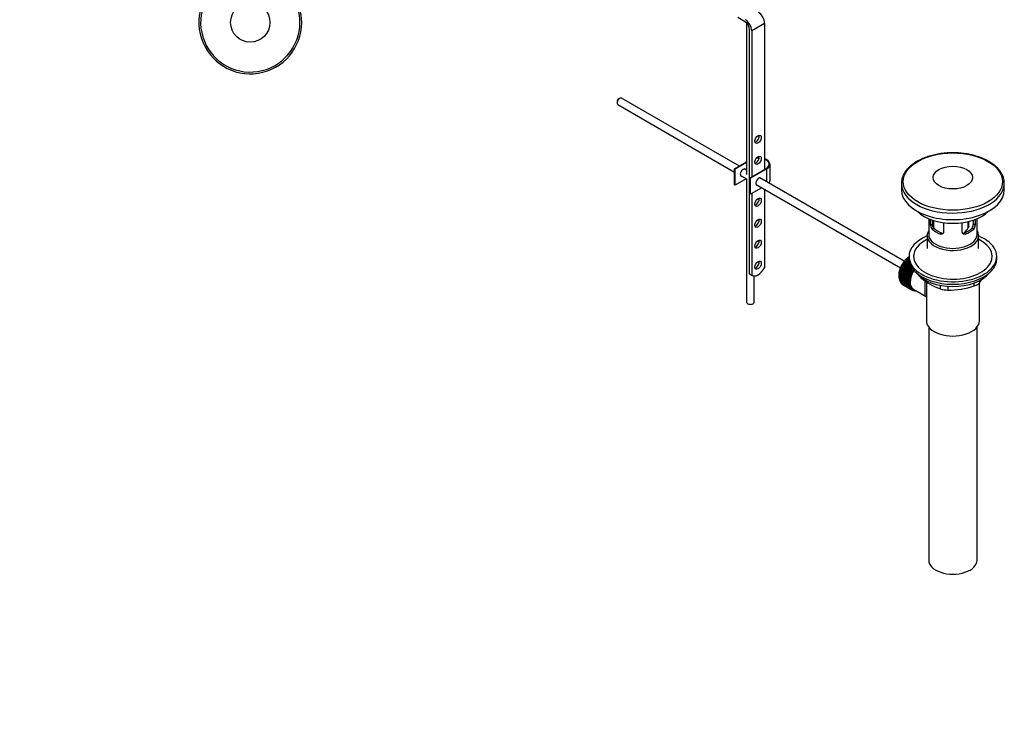
# Model space of a CAD drawing. Units: millimetres. Extents: x 0 to 1314, y 0 to 2132.
# Drawn here: x 594 to 1245, y 0 to 460 of the extents above; entities that cross this region are included whole.
import ezdxf
from ezdxf import colors
from ezdxf.entities.mleader import LeaderData, LeaderLine
from ezdxf.math import Vec2, Vec3

# ---------------------------------------------------------------- set-up
doc = ezdxf.new("R2010")
doc.units = ezdxf.units.MM
for name, color, linetype in [('DV5_Défaut', 7, 'Continuous'), ('DV6_Défaut', 7, 'Continuous'), ('Défaut', 7, 'Continuous')]:
    doc.layers.add(name, color=color, linetype=linetype)

# ---------------------------------------------------------------- blocks, each defined once
blk = doc.blocks.new('_DOT')
at = {"color": 0}
blk.add_line((0, 0), (-1, 0), dxfattribs=at)
at = {"color": 0, "const_width": 0.333}
blk.add_lwpolyline([(-0.1665, 0, 1), (0.1665, 0, 1)], format="xyb", close=True, dxfattribs=at)
blk = doc.blocks.new('SE4')
at = {"layer": 'DV5_Défaut', "color": 7, "linetype": 'Continuous'}
for p, q in [((744.8, 770.48), (744.2, 769.88)), ((749.2, 769.88), (744.2, 769.88)), ((744.2, 769.88), (744.2, 666.47)), ((744.8, 770.48), (748.6, 770.48)), ((749.2, 769.88), (748.6, 770.48)), ((749.2, 666.47), (749.2, 769.88)), ((741.95, 666.47), (740.92, 665.98)), ((740.92, 662.47), (740.92, 665.98)), ((741.95, 666.47), (751.45, 666.47)), ((743.81, 662.47), (743.81, 665.98)), ((749.58, 662.47), (749.58, 665.98)), ((752.47, 665.98), (751.45, 666.47)), ((752.47, 662.47), (752.47, 665.98)), ((743.81, 662.47), (740.92, 662.47)), ((743.7, 662.47), (743.7, 661)), ((749.58, 662.47), (743.81, 662.47)), ((744.31, 662.47), (744.31, 661)), ((749.08, 662.47), (749.08, 661)), ((752.47, 662.47), (749.58, 662.47)), ((749.7, 661), (749.7, 662.47)), ((740.2, 643.74), (740.2, 655.24)), ((753.2, 643.74), (753.2, 655.24)), ((861.5, 653.55), (851.9, 653.55)), ((623.56, 644.5), (620.24, 649.25)), ((649.84, 644.5), (653.16, 649.25)), ((843.56, 644.5), (840.24, 649.25)), ((869.84, 644.5), (873.16, 649.25)), ((617.93, 638.88), (613.19, 642.2)), ((617.93, 638.88), (618.24, 638.66)), ((618.14, 638.73), (618.24, 638.66)), ((623.56, 644.5), (623.77, 644.19)), ((623.7, 644.3), (623.77, 644.19)), ((649.84, 644.5), (649.62, 644.19)), ((649.69, 644.3), (649.62, 644.19)), ((655.46, 638.88), (655.15, 638.66)), ((655.25, 638.73), (655.15, 638.66)), ((655.46, 638.88), (660.21, 642.2)), ((663.6, 639.02), (672.5, 639.02)), ((672.5, 632.38), (672.5, 639.02)), ((713.7, 641.5), (713.7, 634.91)), ((718.28, 641.5), (713.7, 641.5)), ((734.26, 638.88), (734.26, 490.12)), ((735.08, 640.12), (735.08, 488.95)), ((740.2, 643.74), (753.2, 643.74)), ((758.31, 488.95), (758.31, 640.12)), ((759.13, 490.12), (759.13, 638.88)), ((775.11, 641.52), (779.7, 641.52)), ((779.7, 634.88), (779.7, 641.52)), ((820.9, 639), (820.9, 632.41)), ((829.79, 639), (820.9, 639)), ((837.93, 638.88), (833.19, 642.2)), ((837.93, 638.88), (838.24, 638.66)), ((838.14, 638.73), (838.24, 638.66)), ((843.56, 644.5), (843.77, 644.19)), ((843.7, 644.3), (843.77, 644.19)), ((869.84, 644.5), (869.62, 644.19)), ((869.69, 644.3), (869.62, 644.19)), ((875.46, 638.88), (875.15, 638.66)), ((875.25, 638.73), (875.15, 638.66)), ((875.46, 638.88), (880.21, 642.2)), ((665.95, 632.38), (672.5, 632.38)), ((690.5, 632.49), (672.5, 632.49)), ((672.5, 619.07), (672.5, 632.38)), ((693.7, 634.24), (674.93, 634.24)), ((690.5, 618.99), (690.5, 632.49)), ((692.5, 631.74), (690.5, 631.74)), ((692.5, 619.74), (692.5, 631.74)), ((711.26, 631.74), (692.5, 631.74)), ((693.7, 634.24), (693.7, 631.74)), ((695.7, 634.24), (693.7, 634.24)), ((695.7, 634.99), (695.7, 631.74)), ((713.7, 634.99), (695.7, 634.99)), ((713.7, 634.91), (713.7, 631.11)), ((715.52, 634.91), (713.7, 634.91)), ((729.3, 632.05), (729.3, 496.54)), ((729.84, 632.94), (729.84, 495.71)), ((731.17, 634.96), (731.17, 493.8)), ((732.06, 635.88), (732.06, 492.94)), ((761.33, 492.94), (761.33, 635.88)), ((762.23, 493.8), (762.23, 634.96)), ((763.56, 495.71), (763.56, 632.94)), ((764.09, 496.54), (764.09, 632.05)), ((777.89, 634.88), (779.7, 634.88)), ((797.7, 634.99), (779.7, 634.99)), ((779.7, 631.11), (779.7, 634.88)), ((800.9, 631.74), (782.13, 631.74)), ((797.7, 631.74), (797.7, 634.99)), ((799.7, 634.24), (797.7, 634.24)), ((799.7, 631.74), (799.7, 634.24)), ((818.46, 634.24), (799.7, 634.24)), ((800.9, 631.74), (800.9, 619.74)), ((802.9, 631.74), (800.9, 631.74)), ((802.9, 632.49), (802.9, 618.99)), ((820.9, 632.49), (802.9, 632.49)), ((820.9, 632.41), (820.9, 619.1)), ((827.45, 632.41), (820.9, 632.41)), ((608.88, 630.54), (608.88, 620.94)), ((664.51, 620.94), (664.51, 630.54)), ((728.51, 628.63), (728.51, 499.75)), ((728.78, 629.32), (728.78, 499.11)), ((764.61, 499.11), (764.61, 629.32)), ((764.88, 499.75), (764.88, 628.63)), ((828.88, 630.54), (828.88, 620.94)), ((884.51, 620.94), (884.51, 630.54)), ((665.95, 619.07), (672.5, 619.07)), ((672.5, 612.47), (672.5, 619.07)), ((672.5, 618.99), (690.5, 618.99)), ((690.5, 619.74), (692.5, 619.74)), ((692.5, 619.74), (711.26, 619.74)), ((713.7, 620.37), (713.7, 614.96)), ((726.7, 619.34), (726.7, 624.05)), ((766.7, 624.05), (766.7, 619.34)), ((779.7, 614.97), (779.7, 620.37)), ((782.13, 619.74), (800.9, 619.74)), ((800.9, 619.74), (802.9, 619.74)), ((802.9, 618.99), (820.9, 618.99)), ((820.9, 619.1), (820.9, 612.46)), ((827.44, 619.1), (820.9, 619.1)), ((617.93, 612.6), (613.19, 609.28)), ((617.93, 612.6), (618.24, 612.82)), ((618.14, 612.74), (618.24, 612.82)), ((655.25, 612.74), (655.15, 612.82)), ((655.46, 612.6), (655.15, 612.82)), ((655.46, 612.6), (660.21, 609.28)), ((663.61, 612.47), (672.5, 612.47)), ((716.04, 614.96), (713.7, 614.96)), ((777.36, 614.97), (779.7, 614.97)), ((829.8, 612.46), (820.9, 612.46)), ((837.93, 612.6), (833.19, 609.28)), ((837.93, 612.6), (838.24, 612.82)), ((838.14, 612.74), (838.24, 612.82)), ((875.25, 612.74), (875.15, 612.82)), ((875.46, 612.6), (875.15, 612.82)), ((875.46, 612.6), (880.21, 609.28)), ((623.56, 606.97), (620.24, 602.23)), ((623.56, 606.97), (623.77, 607.28)), ((623.7, 607.18), (623.77, 607.28)), ((649.69, 607.18), (649.62, 607.28)), ((649.84, 606.97), (649.62, 607.28)), ((649.84, 606.97), (653.16, 602.23)), ((843.56, 606.97), (840.24, 602.23)), ((843.56, 606.97), (843.77, 607.28)), ((843.7, 607.18), (843.77, 607.28)), ((869.69, 607.18), (869.62, 607.28)), ((869.84, 606.97), (869.62, 607.28)), ((869.84, 606.97), (873.16, 602.23)), ((631.9, 597.92), (641.5, 597.92)), ((728.51, 499.75), (728.51, 494.88)), ((728.78, 499.11), (728.78, 494.24)), ((729.3, 496.54), (729.3, 491.67)), ((729.84, 495.71), (729.84, 490.84)), ((763.56, 490.84), (763.56, 495.71)), ((764.09, 491.67), (764.09, 496.54)), ((764.61, 494.24), (764.61, 499.11)), ((764.88, 494.88), (764.88, 499.75)), ((731.17, 493.8), (731.17, 488.93)), ((732.06, 492.94), (732.06, 488.07)), ((734.26, 490.12), (734.26, 485.26)), ((735.08, 488.95), (735.08, 484.09)), ((758.31, 484.09), (758.31, 488.95)), ((759.13, 485.26), (759.13, 490.12)), ((761.33, 488.07), (761.33, 492.94)), ((762.23, 488.93), (762.23, 493.8))]:
    blk.add_line(p, q, dxfattribs=at)
for centre, radius in [((636.7, 625.74), 30), ((856.7, 625.74), 30), ((636.7, 625.74), 22), ((636.7, 625.74), 20.5), ((636.7, 625.74), 18.91), ((636.7, 625.74), 18.9), ((856.7, 625.74), 22), ((856.7, 625.74), 20.5), ((856.7, 625.74), 18.91), ((856.7, 625.74), 18.9), ((636.7, 625.74), 18.5), ((636.7, 625.74), 13), ((856.7, 625.74), 18.5), ((856.7, 625.74), 13), ((636.7, 625.74), 9.5), ((856.7, 625.74), 9.5), ((636.7, 625.74), 3.5), ((856.7, 625.74), 3.5), ((746.7, 458.38), 13)]:
    blk.add_circle(centre, radius, dxfattribs=at)
for centre, radius, start, end in [((742.37, 663.29), 3.06, 61.86143, 118.13857), ((751.03, 663.29), 3.06, 61.86143, 118.13857), ((746.7, 625.74), 32.5, 100.68551, 235.97459), ((746.7, 655.24), 6.5, 0, 180), ((746.7, 625.74), 32.5, 0, 79.31449), ((636.7, 625.74), 28.5, 98.32748, 125), ((636.7, 645.91), 9.03, 62.79029, 117.20971), ((636.7, 625.74), 28.5, 55, 81.67252), ((746.7, 625.74), 30.5, 102.29155, 233.398), ((746.7, 625.74), 26.99, 103.93607, 227.63741), ((746.7, 625.74), 30.5, 0, 77.70845), ((746.7, 625.74), 26.99, 0, 76.06393), ((856.7, 625.74), 28.5, 98.32748, 125), ((856.7, 645.91), 9.03, 90, 117.20971), ((856.7, 645.91), 9.03, 62.79029, 90), ((856.7, 625.74), 28.5, 55, 81.67252), ((636.7, 625.74), 28.7, 125, 145), ((636.7, 625.74), 22.65, 55, 125), ((636.7, 625.74), 28.7, 35, 55), ((856.7, 625.74), 28.7, 125, 145), ((856.7, 625.74), 22.65, 55, 125), ((856.7, 625.74), 28.7, 35, 55), ((636.7, 625.74), 28.5, 145, 171.67252), ((636.7, 625.74), 22.65, 145, 215), ((636.7, 625.74), 22.91, 125, 145), ((636.7, 625.74), 22.53, 125, 145), ((636.7, 625.74), 22.53, 125, 145), ((636.7, 625.74), 22.53, 35, 55), ((636.7, 625.74), 22.53, 35, 55), ((636.7, 625.74), 22.91, 35, 55), ((636.7, 625.74), 22.65, 325, 35), ((636.7, 625.74), 28.5, 8.32748, 35), ((735.63, 638.88), 1.36, 113.61475, 180), ((746.7, 613.55), 29, 66.38525, 113.61475), ((757.77, 638.88), 1.36, 0, 66.38525), ((856.7, 625.74), 28.5, 145, 171.67252), ((856.7, 625.74), 22.65, 145, 215), ((856.7, 625.74), 22.91, 125, 145), ((856.7, 625.74), 22.53, 125, 145), ((856.7, 625.74), 22.53, 125, 145), ((856.7, 625.74), 22.53, 35, 55), ((856.7, 625.74), 22.53, 35, 55), ((856.7, 625.74), 22.91, 35, 55), ((856.7, 625.74), 22.65, 325, 35), ((856.7, 625.74), 28.5, 8.32748, 35), ((675.16, 628.37), 5.88, 95.59266, 116.96953), ((674.87, 628.42), 5.81, 88.51356, 92.77226), ((711.33, 625.92), 5.81, 87.22774, 91.58105), ((711.03, 625.87), 5.88, 52.08866, 84.40734), ((730.3, 632.05), 1, 117.68914, 180), ((728.67, 635.15), 2.5, 297.68914, 355.73796), ((732.16, 634.89), 1, 96.00604, 175.73796), ((731.8, 638.37), 2.5, 276.00604, 350.63417), ((761.6, 638.37), 2.5, 189.36583, 263.99396), ((761.23, 634.89), 1, 4.26204, 83.99396), ((764.72, 635.15), 2.5, 184.26204, 242.31086), ((763.09, 632.05), 1, 0, 62.31086), ((782.36, 625.87), 5.88, 95.59266, 127.91134), ((782.07, 625.92), 5.81, 88.51356, 92.77226), ((818.53, 628.42), 5.81, 87.22774, 91.58105), ((818.23, 628.37), 5.88, 63.03047, 84.40734), ((616.53, 625.74), 9.03, 152.79029, 207.20971), ((656.87, 625.74), 9.03, 332.79029, 27.20971), ((729.51, 628.63), 1, 136.93966, 180), ((726.95, 631.02), 2.5, 316.93966, 339.76352), ((766.44, 631.02), 2.5, 200.23648, 223.06034), ((763.88, 628.63), 1, 0, 43.06034), ((746.7, 625.74), 26.99, 312.36259, 0), ((746.7, 625.74), 30.5, 306.602, 0), ((746.7, 625.74), 32.5, 304.02541, 0), ((836.53, 625.74), 9.03, 152.79029, 207.20971), ((876.87, 625.74), 9.03, 332.79029, 27.20971), ((636.7, 625.74), 28.5, 188.32748, 215), ((636.7, 625.74), 28.5, 325, 351.67252), ((711.33, 625.55), 5.81, 268.51356, 272.77226), ((711.03, 625.6), 5.88, 275.59266, 307.91134), ((726.7, 626.55), 2.5, 270, 282.89204), ((726.7, 626.55), 2.5, 282.89204, 316.09311), ((766.7, 626.55), 2.5, 223.90689, 257.10796), ((766.7, 626.55), 2.5, 257.10796, 270), ((782.36, 625.6), 5.88, 232.08866, 264.40734), ((782.07, 625.55), 5.81, 267.22774, 271.58105), ((856.7, 625.74), 28.5, 188.32748, 215), ((856.7, 625.74), 28.5, 325, 351.67252), ((636.7, 625.74), 22.91, 215, 235), ((636.7, 625.74), 22.53, 215, 235), ((636.7, 625.74), 22.53, 215, 235), ((636.7, 625.74), 22.53, 305, 325), ((636.7, 625.74), 22.53, 305, 325), ((636.7, 625.74), 22.91, 305, 325), ((856.7, 625.74), 22.91, 215, 235), ((856.7, 625.74), 22.53, 215, 235), ((856.7, 625.74), 22.53, 215, 235), ((856.7, 625.74), 22.53, 305, 325), ((856.7, 625.74), 22.53, 305, 325), ((856.7, 625.74), 22.91, 305, 325), ((636.7, 625.74), 28.7, 215, 235), ((636.7, 625.74), 22.65, 235, 305), ((636.7, 625.74), 28.7, 305, 325), ((856.7, 625.74), 28.7, 215, 235), ((856.7, 625.74), 22.65, 235, 305), ((856.7, 625.74), 28.7, 305, 325), ((636.7, 625.74), 28.5, 235, 261.67252), ((636.7, 625.74), 28.5, 278.32748, 305), ((856.7, 625.74), 28.5, 235, 261.67252), ((856.7, 625.74), 28.5, 278.32748, 305), ((636.7, 605.57), 9.03, 242.79029, 270), ((636.7, 605.57), 9.03, 270, 297.20971), ((856.7, 605.57), 9.03, 242.79029, 297.20971), ((746.7, 458.38), 34, 117.05068, 0), ((746.7, 458.38), 34, 0, 62.94932), ((746.7, 458.38), 32.81, 115.55825, 0), ((746.7, 458.38), 32.81, 0, 64.44175)]:
    blk.add_arc(centre, radius, start, end, dxfattribs=at)
for centre, major_axis, ratio, start_param, end_param in [((636.7, 653.86), (-4.24, 0), 0.063906, 6.162455, 6.283185), ((636.7, 653.86), (-4.24, 0), 0.063906, 0, 3.262323), ((856.7, 653.86), (-4.24, 0), 0.063906, 6.162455, 6.283185), ((856.7, 653.86), (-4.24, 0), 0.063906, 0, 3.262323), ((608.57, 625.74), (0, -4.24), 0.063906, 0, 3.262323), ((664.82, 625.74), (0, -4.24), 0.063906, 3.020862, 6.283185), ((828.57, 625.74), (0, 4.24), 0.063906, 3.020862, 6.283185), ((828.57, 625.74), (0, 4.24), 0.063906, 0, 0.12073), ((884.82, 625.74), (0, 4.24), 0.063906, 0, 3.262323), ((884.82, 625.74), (0, 4.24), 0.063906, 6.162455, 6.283185), ((608.57, 625.74), (0, -4.24), 0.063906, 6.162455, 6.283185), ((664.82, 625.74), (0, -4.24), 0.063906, 0, 0.12073), ((746.7, 628.55), (-20, 0), 0.94596, 0.236727, 0.429232), ((746.7, 628.55), (20, 0), 0.94596, 5.853954, 6.046458), ((636.7, 597.61), (-4.24, 0), 0.063906, 3.020862, 6.283185), ((636.7, 597.61), (-4.24, 0), 0.063906, 0, 0.12073), ((856.7, 597.61), (-4.24, 0), 0.063906, 3.020862, 6.283185), ((856.7, 597.61), (-4.24, 0), 0.063906, 0, 0.12073), ((729.51, 499.75), (1, 0), 0.939693, 3.141593, 3.893137), ((729.51, 494.88), (1, 0), 0.939693, 3.141593, 3.893137), ((726.95, 497.5), (-2.5, 0), 0.939693, 3.494786, 3.893137), ((730.3, 496.54), (1, 0), 0.939693, 3.141593, 4.229122), ((728.67, 493.63), (2.5, 0), 0.939693, 0.074387, 1.08753), ((764.72, 493.63), (-2.5, 0), 0.939693, 5.195656, 6.208799), ((763.09, 496.54), (-1, 0), 0.939693, 2.054063, 3.141593), ((766.44, 497.5), (2.5, 0), 0.939693, 2.390048, 2.788399), ((763.88, 499.75), (-1, 0), 0.939693, 2.390048, 3.141593), ((763.88, 494.88), (-1, 0), 0.939693, 2.390048, 3.141593), ((726.95, 492.64), (-2.5, 0), 0.939693, 3.494786, 3.893137), ((730.3, 491.67), (1, 0), 0.939693, 3.141593, 4.229122), ((728.67, 488.76), (2.5, 0), 0.939693, 0.074387, 1.08753), ((732.16, 493.87), (-1, 0), 0.939693, 0.074387, 1.465971), ((732.16, 489), (-1, 0), 0.939693, 0.074387, 1.465971), ((731.8, 490.6), (-2.5, 0), 0.939693, 3.305057, 4.607564), ((735.63, 490.12), (1.36, 0), 0.939693, 3.141593, 4.300234), ((746.7, 513.92), (29, 0), 0.939693, 4.300234, 5.124544), ((757.77, 490.12), (-1.36, 0), 0.939693, 1.982951, 3.141593), ((761.6, 490.6), (2.5, 0), 0.939693, 1.675622, 2.978128), ((761.23, 493.87), (1, 0), 0.939693, 4.817214, 6.208799), ((761.23, 489), (1, 0), 0.939693, 4.817214, 6.208799), ((764.72, 488.76), (-2.5, 0), 0.939693, 5.195656, 6.208799), ((763.09, 491.67), (-1, 0), 0.939693, 2.054063, 3.141593), ((766.44, 492.64), (2.5, 0), 0.939693, 2.390048, 2.788399), ((731.8, 485.73), (-2.5, 0), 0.939693, 3.305057, 4.607564), ((735.63, 485.26), (1.36, 0), 0.939693, 3.141593, 4.300234), ((746.7, 509.05), (29, 0), 0.939693, 4.300234, 5.124544), ((757.77, 485.26), (-1.36, 0), 0.939693, 1.982951, 3.141593), ((761.6, 485.73), (2.5, 0), 0.939693, 1.675622, 2.978128)]:
    blk.add_ellipse(centre, major_axis=major_axis, ratio=ratio, start_param=start_param, end_param=end_param, dxfattribs=at)
for points, knots in [([(743.81, 665.98), (744.28, 666.1), (744.77, 666.19), (745.73, 666.32), (746.21, 666.35), (747.18, 666.35), (747.66, 666.32), (748.63, 666.19), (749.11, 666.1), (749.58, 665.98)], [0, 0, 0, 0, 0.25, 0.25, 0.5, 0.5, 0.75, 0.75, 1, 1, 1, 1]), ([(728.46, 611.06), (728.37, 611.24), (728.29, 611.43), (727.22, 614.04), (726.7, 616.71), (726.7, 619.34)], [0, 0, 0, 0, 0.071443, 0.071443, 1, 1, 1, 1]), ([(766.7, 619.34), (766.7, 618.03), (766.57, 616.7), (766.06, 614.12), (765.69, 612.87), (765.11, 611.46), (765.03, 611.26), (764.94, 611.07)], [0, 0, 0, 0, 0.463021, 0.463021, 0.926042, 0.926042, 1, 1, 1, 1])]:
    blk.add_open_spline(points, degree=3, knots=knots, dxfattribs=at)
blk = doc.blocks.new('SE5')
at = {"layer": 'DV6_Défaut', "color": 7, "linetype": 'Continuous'}
for p, q in [((1074.1, 458.6), (1068.97, 461.75)), ((1074.86, 458.01), (1074.86, 357.73)), ((1078.25, 452.94), (1086.74, 457.84)), ((1086.74, 457.84), (1086.74, 361.08)), ((1076.84, 292.09), (1076.84, 453.76)), ((1078.25, 452.94), (1078.25, 356.18)), ((989.23, 405.62), (989.23, 405.13)), ((989.74, 403.99), (1066.94, 359.42)), ((990.99, 408.19), (990.57, 407.95)), ((1070.15, 363.34), (992.24, 408.32)), ((1066.94, 361.49), (1074.86, 366.06)), ((1074.86, 365.65), (1067.29, 361.29)), ((1067.29, 361.29), (1066.94, 361.49)), ((1066.94, 350.87), (1066.94, 361.49)), ((1067.29, 350.67), (1067.29, 361.29)), ((1074.86, 360.62), (1073.41, 361.46)), ((1077.19, 355.57), (1087.8, 361.69)), ((1088.15, 361.49), (1077.54, 355.37)), ((1088.15, 352.95), (1088.15, 361.49)), ((1090.35, 353.94), (1090.35, 364.55)), ((1074.69, 354.94), (1067.29, 350.67)), ((1070.91, 357.13), (1074.86, 354.85)), ((1074.86, 354.85), (1074.86, 273.3)), ((1077.54, 355.37), (1077.19, 355.57)), ((1077.19, 344.96), (1077.19, 355.57)), ((1077.54, 344.75), (1077.54, 355.37)), ((1179.1, 300.44), (1083.66, 355.54)), ((1177.26, 351.89), (1177.26, 347.57)), ((1245.26, 347.57), (1245.26, 351.89)), ((1067.29, 350.67), (1066.94, 350.87)), ((1084.94, 349.02), (1077.54, 344.75)), ((1078.25, 345.16), (1078.25, 291.27)), ((1081.16, 351.21), (1176.58, 296.11)), ((1086.74, 347.99), (1086.74, 296.12)), ((1077.54, 344.75), (1077.19, 344.96)), ((1195.26, 328.56), (1195.26, 318.17)), ((1196.53, 324.37), (1196.53, 328.05)), ((1197.68, 327.64), (1197.68, 325.03)), ((1198.51, 327.38), (1198.51, 322.37)), ((1205.01, 325.95), (1205.01, 319.47)), ((1217.5, 319.47), (1217.5, 325.95)), ((1221.37, 322.48), (1221.37, 326.66)), ((1221.72, 323.63), (1221.72, 326.75)), ((1224.84, 325.03), (1224.84, 327.64)), ((1225.99, 328.05), (1225.99, 324.37)), ((1227.26, 318.17), (1227.26, 328.56)), ((1196.53, 324.37), (1197.68, 325.03)), ((1197.48, 321.65), (1198.57, 322.28)), ((1203.13, 318.38), (1204.23, 319.02)), ((1219.38, 318.38), (1218.29, 319.02)), ((1225.04, 321.65), (1223.94, 322.28)), ((1225.99, 324.37), (1224.84, 325.03)), ((1194.26, 317.36), (1194.26, 308.9)), ((1228.26, 308.9), (1228.26, 317.36)), ((1179.5, 299.35), (1179.53, 299.64)), ((1179.53, 299.64), (1183.31, 297.46)), ((1179.87, 300.09), (1180.1, 300.15)), ((1182.94, 298.32), (1179.87, 300.09)), ((1180.1, 300.15), (1180.15, 300.45)), ((1180.1, 300.15), (1182.85, 298.56)), ((1180.15, 300.45), (1182.72, 298.97)), ((1180.5, 300.87), (1180.72, 300.9)), ((1182.51, 299.71), (1180.5, 300.87)), ((1180.72, 300.9), (1180.8, 301.21)), ((1180.72, 300.9), (1182.47, 299.89)), ((1180.8, 301.21), (1182.4, 300.28)), ((1182.31, 300.94), (1181.17, 301.6)), ((1181.17, 301.6), (1181.38, 301.6)), ((1181.38, 301.6), (1181.47, 301.91)), ((1181.38, 301.6), (1182.3, 301.08)), ((1181.47, 301.91), (1182.27, 301.45)), ((1182.26, 302.04), (1181.86, 302.28)), ((1181.86, 302.28), (1182.06, 302.25)), ((1182.06, 302.25), (1182.17, 302.56)), ((1182.06, 302.25), (1182.26, 302.14)), ((1182.17, 302.56), (1182.26, 302.51)), ((1182.26, 303.56), (1182.26, 301.93)), ((1240.26, 301.93), (1240.26, 303.56)), ((1176.39, 292.85), (1176.61, 293.09)), ((1176.61, 293.09), (1176.49, 293.26)), ((1176.49, 293.26), (1182.01, 290.08)), ((1176.61, 293.09), (1182.13, 289.9)), ((1176.64, 293.78), (1176.86, 294.01)), ((1182.15, 290.6), (1176.64, 293.78)), ((1176.86, 294.01), (1176.76, 294.2)), ((1176.76, 294.2), (1182.28, 291.02)), ((1176.86, 294.01), (1182.38, 290.82)), ((1176.94, 294.72), (1177.17, 294.93)), ((1182.45, 291.54), (1176.94, 294.72)), ((1177.17, 294.93), (1177.09, 295.14)), ((1177.09, 295.14), (1182.61, 291.96)), ((1177.17, 294.93), (1182.69, 291.74)), ((1177.3, 295.66), (1177.54, 295.85)), ((1182.82, 292.48), (1177.3, 295.66)), ((1177.54, 295.85), (1177.48, 296.08)), ((1177.48, 296.08), (1183, 292.9)), ((1177.54, 295.85), (1183.05, 292.66)), ((1177.72, 296.59), (1177.96, 296.75)), ((1183.23, 293.41), (1177.72, 296.59)), ((1177.96, 296.75), (1177.92, 297.01)), ((1177.92, 297.01), (1183.44, 293.82)), ((1177.96, 296.75), (1183.47, 293.57)), ((1178.19, 297.51), (1178.43, 297.65)), ((1183.7, 294.33), (1178.19, 297.51)), ((1178.43, 297.65), (1178.41, 297.92)), ((1178.41, 297.92), (1183.93, 294.73)), ((1178.43, 297.65), (1183.94, 294.46)), ((1178.7, 298.4), (1178.94, 298.51)), ((1184.22, 295.22), (1178.7, 298.4)), ((1178.94, 298.51), (1178.95, 298.8)), ((1178.94, 298.51), (1184.46, 295.33)), ((1178.95, 298.8), (1184.36, 295.67)), ((1179.26, 299.27), (1179.5, 299.35)), ((1183.71, 296.7), (1179.26, 299.27)), ((1179.5, 299.35), (1183.53, 297.02)), ((1183.47, 293.57), (1183.23, 293.41)), ((1183.44, 293.82), (1183.47, 293.57)), ((1183.94, 294.46), (1183.7, 294.33)), ((1183.93, 294.73), (1183.94, 294.46)), ((1184.46, 295.33), (1184.22, 295.22)), ((1184.46, 295.52), (1184.46, 295.33)), ((1076.84, 292.09), (1078.25, 291.27)), ((1077.23, 291.81), (1078.64, 291)), ((1079.86, 273.3), (1079.86, 290.64)), ((1176.05, 290.16), (1176.23, 290.44)), ((1181.56, 286.97), (1176.05, 290.16)), ((1176.05, 289.69), (1181.56, 286.51)), ((1176.23, 290.44), (1176.06, 290.54)), ((1176.06, 290.54), (1181.58, 287.36)), ((1176.06, 289.32), (1176.22, 289.59)), ((1181.58, 286.14), (1176.06, 289.32)), ((1176.1, 291.03), (1176.29, 291.3)), ((1181.61, 287.84), (1176.1, 291.03)), ((1176.1, 288.88), (1181.61, 285.7)), ((1176.29, 291.3), (1176.14, 291.43)), ((1176.14, 291.43), (1181.66, 288.24)), ((1176.14, 288.53), (1176.27, 288.78)), ((1181.66, 285.35), (1176.14, 288.53)), ((1176.21, 291.93), (1176.42, 292.18)), ((1181.73, 288.74), (1176.21, 291.93)), ((1176.21, 288.12), (1181.73, 284.93)), ((1176.23, 290.44), (1181.74, 287.26)), ((1176.42, 292.18), (1176.29, 292.34)), ((1176.29, 292.34), (1181.8, 289.15)), ((1176.29, 291.3), (1181.81, 288.12)), ((1176.29, 287.79), (1176.39, 288.02)), ((1181.8, 284.61), (1176.29, 287.79)), ((1181.91, 289.66), (1176.39, 292.85)), ((1176.39, 287.4), (1181.91, 284.22)), ((1176.42, 292.18), (1181.94, 289)), ((1176.49, 287.1), (1176.57, 287.3)), ((1182.01, 283.92), (1176.49, 287.1)), ((1176.64, 286.75), (1182.15, 283.56)), ((1176.76, 286.48), (1176.82, 286.64)), ((1182.28, 283.29), (1176.76, 286.48)), ((1181.74, 287.26), (1181.56, 286.97)), ((1181.56, 286.51), (1181.74, 286.43)), ((1181.58, 287.36), (1181.74, 287.26)), ((1181.81, 288.12), (1181.61, 287.84)), ((1181.66, 288.24), (1181.81, 288.12)), ((1181.94, 289), (1181.73, 288.74)), ((1181.8, 289.15), (1181.94, 289)), ((1182.13, 289.9), (1181.91, 289.66)), ((1182.01, 290.08), (1182.13, 289.9)), ((1182.38, 290.82), (1182.15, 290.6)), ((1182.28, 291.02), (1182.38, 290.82)), ((1182.69, 291.74), (1182.45, 291.54)), ((1182.61, 291.96), (1182.69, 291.74)), ((1183.05, 292.66), (1182.82, 292.48)), ((1183, 292.9), (1183.05, 292.66)), ((1190.16, 289.73), (1190.16, 289.52)), ((1193.76, 286.94), (1193.76, 261.02)), ((1228.95, 287.59), (1228.95, 286.11)), ((1176.94, 286.16), (1182.45, 282.97)), ((1177.09, 285.91), (1177.13, 286.05)), ((1182.61, 282.73), (1177.09, 285.91)), ((1177.3, 285.63), (1182.82, 282.45)), ((1177.48, 285.42), (1177.5, 285.52)), ((1183, 282.24), (1177.48, 285.42)), ((1177.72, 285.18), (1183.23, 282)), ((1177.92, 285.01), (1177.93, 285.06)), ((1183.44, 281.82), (1177.92, 285.01)), ((1178.19, 284.81), (1183.7, 281.63)), ((1178.41, 284.67), (1178.41, 284.68)), ((1183.93, 281.48), (1178.41, 284.67)), ((1181.74, 286.43), (1181.58, 286.14)), ((1181.61, 285.7), (1181.81, 285.65)), ((1181.81, 285.65), (1181.66, 285.35)), ((1181.73, 284.93), (1181.94, 284.91)), ((1181.94, 284.91), (1181.8, 284.61)), ((1181.91, 284.22), (1182.13, 284.23)), ((1182.13, 284.23), (1182.01, 283.92)), ((1182.15, 283.56), (1182.38, 283.6)), ((1182.38, 283.6), (1182.28, 283.29)), ((1182.45, 282.97), (1182.69, 283.04)), ((1182.69, 283.04), (1182.61, 282.73)), ((1182.82, 282.45), (1183.05, 282.54)), ((1183.05, 282.54), (1183, 282.24)), ((1183.23, 282), (1183.47, 282.12)), ((1183.47, 282.12), (1183.44, 281.82)), ((1183.7, 281.63), (1183.94, 281.77)), ((1183.94, 281.77), (1183.93, 281.48)), ((1184.07, 281.69), (1184.77, 281.28)), ((1184.22, 281.33), (1184.43, 281.48)), ((1184.47, 281.22), (1184.25, 281.35)), ((1184.46, 281.46), (1184.47, 281.22)), ((1184.78, 281.11), (1184.9, 281.21)), ((1185.05, 281.05), (1184.84, 281.16)), ((1185.03, 281.15), (1185.05, 281.05)), ((1185.15, 281.93), (1193.2, 277.28)), ((1185.38, 280.98), (1185.39, 281)), ((1203.02, 282.1), (1203.02, 284.45)), ((1207.85, 283.81), (1207.85, 281.35)), ((1225.41, 284.07), (1225.41, 286.05)), ((1228.76, 261.02), (1228.76, 285.88)), ((1195.26, 256.93), (1195.26, 102.62)), ((1227.26, 102.62), (1227.26, 256.93))]:
    blk.add_line(p, q, dxfattribs=at)
for centre, radius, start, end in [((1200.81, 324.34), 4.28, 179.58689, 218.85385), ((1202.05, 324.93), 4.37, 178.68341, 217.29559), ((1204.29, 332.52), 19.81, 318.88353, 329.54604), ((1220.38, 324.96), 4.46, 323.09733, 0.92367), ((1221.76, 324.31), 4.23, 320.85818, 0.70108), ((1216.98, 321.13), 41.45, 229.68208, 250.31792), ((1188.34, 311.12), 47.69, 328.37186, 331.63719), ((1207.92, 297.79), 16.44, 252.66074, 269.7513), ((1208.79, 333.39), 52.05, 268.96158, 288.62637)]:
    blk.add_arc(centre, radius, start, end, dxfattribs=at)
for centre, major_axis, start_param, end_param in [((1082.49, 460.29), (-3, 5.2), 3.926991, 5.465353), ((1074.01, 455.39), (2, -3.46), 0.785398, 2.32376), ((1074.01, 455.39), (-3, 5.2), 3.926991, 5.465353), ((990.99, 406.15), (1.25, 2.17), 0, 3.141593), ((990.57, 406.4), (0.95, 1.65), 0.785398, 2.356194), ((1081.08, 381.9), (-1.5, -2.6), 0.490883, 2.65071), ((1081.08, 368.02), (-1.5, -2.6), 0.490883, 2.65071), ((1082.85, 364.55), (-7, 0), 4.671649, 4.940875), ((1082.85, 364.55), (-7.5, 0), 4.668236, 4.891035), ((1082.85, 364.55), (-7.5, 0), 2.356194, 4.167241), ((1082.85, 364.55), (-7, 0), 2.356194, 4.123324), ((1072.59, 359.04), (-1.33, -2.29), 2.803522, 6.283185), ((1072.24, 359.24), (1.32, 2.29), 5.945114, 6.14937), ((1072.24, 359.24), (1.32, 2.29), 3.275408, 3.479664), ((1072.59, 359.04), (-1.33, -2.29), 0, 0.338071), ((1082.85, 353.12), (-1.32, -2.29), 2.803522, 6.283185), ((1082.49, 353.32), (1.33, 2.29), 5.945114, 6.14937), ((1082.85, 353.94), (-7.5, 0), 2.701061, 3.141593), ((1211.26, 351.89), (-34, 0), 0, 0.027175), ((1211.26, 351.89), (-34, 0), 3.083622, 3.141593), ((1082.49, 353.32), (1.33, 2.29), 3.275408, 3.479664), ((1082.85, 353.12), (-1.32, -2.29), 0, 0.338071), ((1211.26, 347.57), (-34, 0), 0, 3.141593), ((1211.26, 351.89), (-34, 0), 0.027175, 3.083622), ((1081.08, 340.26), (-1.5, -2.6), 0.490883, 2.65071), ((1211.26, 341.12), (-27, 0), 0.52461, 2.616983), ((1081.08, 326.38), (-1.5, -2.6), 0.490883, 2.65071), ((1211.26, 317.36), (-17, 0), 5.938484, 6.283185), ((1211.26, 317.36), (-17, 0), 0, 3.486294), ((1211.26, 326.34), (-16, 0), 0.532718, 1.038078), ((1211.26, 326.34), (-14.5, 0), 0.505912, 1.064885), ((1211.26, 326.34), (14.5, 0), 5.218301, 5.777274), ((1211.26, 326.34), (16, 0), 5.245107, 5.750467), ((1081.08, 312.5), (-1.5, -2.6), 0.490883, 2.65071), ((1211.26, 303.56), (-29, 0), 5.338758, 6.283185), ((1211.26, 303.56), (-29, 0), 0, 4.08602), ((1211.26, 303.56), (-26, 0), 5.425046, 6.283185), ((1211.26, 303.56), (-26, 0), 0, 3.999732), ((1211.26, 318.17), (-16, 0), 0, 3.141593), ((1081.08, 298.62), (-1.5, -2.6), 0.490883, 2.65071), ((1184.03, 294.7), (5.63, 9.74), 1.010603, 2.254983), ((1184.18, 294.62), (5.75, 9.96), 1.344106, 1.393567), ((1184.18, 294.62), (5.75, 9.96), 1.254346, 1.303808), ((1184.18, 294.62), (5.75, 9.96), 1.164587, 1.214048), ((1184.18, 294.62), (5.75, 9.96), 1.074827, 1.124288), ((1211.26, 301.93), (-29, 0), 0, 3.141593), ((1082.51, 297.7), (3.87, 6.7), 3.035219, 4.808747), ((1184.18, 294.62), (-5.75, -9.96), -1.169168, -1.119707), ((1184.18, 294.62), (-5.75, -9.96), -1.258928, -1.209466), ((1184.18, 294.62), (-5.75, -9.96), -1.348688, -1.299226), ((1184.18, 294.62), (-5.75, -9.96), -1.438447, -1.388986), ((1184.18, 294.62), (-5.75, -9.96), 4.754978, 4.804439), ((1184.18, 294.62), (-5.75, -9.96), 4.665218, 4.71468), ((1184.18, 294.62), (5.75, 9.96), 1.433866, 1.483327), ((1190.4, 291.03), (-5.62, -9.74), 4.663121, 6.283185), ((1190.4, 291.03), (-5.25, -9.09), 4.674305, 6.283185), ((1189.69, 291.43), (-5.75, -9.96), -1.438447, -1.388986), ((1189.69, 291.43), (-5.62, -9.74), 4.824589, 4.914349), ((1190.4, 291.03), (-5.16, -8.93), 4.677104, 5.497787), ((1189.69, 291.43), (-5.75, -9.96), 4.754978, 4.804439), ((1189.69, 291.43), (-5.62, -9.74), 4.734829, 4.824589), ((1189.69, 291.43), (-5.75, -9.96), 4.665218, 4.71468), ((1189.69, 291.43), (-5.63, -9.74), 4.645069, 4.734829), ((1081.1, 298.52), (3.87, 6.7), 3.035219, 3.141593), ((1184.18, 294.62), (-5.75, -9.96), -0.810129, -0.760668), ((1184.18, 294.62), (-5.75, -9.96), -0.899889, -0.850427), ((1184.18, 294.62), (-5.75, -9.96), -0.720369, -0.670908), ((1184.03, 294.7), (5.63, 9.74), -3.97227, -3.938075), ((1184.03, 294.7), (5.63, 9.74), -3.878615, -3.848215), ((1184.18, 294.62), (-5.75, -9.96), -0.989648, -0.940187), ((1184.18, 294.62), (-5.75, -9.96), -0.630609, -0.581148), ((1184.03, 294.7), (5.63, 9.74), -3.783987, -3.758625), ((1184.18, 294.62), (-5.75, -9.96), -1.079408, -1.029947), ((1184.18, 294.62), (-5.75, -9.96), -0.540849, -0.491388), ((1184.18, 294.62), (-5.75, -9.96), -0.45109, -0.401628), ((1184.18, 294.62), (-5.75, -9.96), -0.36133, -0.311869), ((1189.69, 291.43), (-5.75, -9.96), -0.810129, -0.760668), ((1189.69, 291.43), (-5.75, -9.96), -0.899889, -0.850427), ((1189.69, 291.43), (-5.75, -9.96), -0.989648, -0.940187), ((1189.69, 291.43), (-5.62, -9.74), -0.830278, -0.740518), ((1189.69, 291.43), (-5.62, -9.74), -0.920038, -0.830278), ((1189.69, 291.43), (-5.75, -9.96), -1.079408, -1.029947), ((1189.69, 291.43), (-5.63, -9.74), -1.009798, -0.920038), ((1189.69, 291.43), (-5.63, -9.74), -1.099557, -1.009798), ((1189.69, 291.43), (-5.75, -9.96), -1.169168, -1.119707), ((1189.69, 291.43), (-5.62, -9.74), -1.189317, -1.099557), ((1189.69, 291.43), (-5.75, -9.96), -1.258928, -1.209466), ((1189.69, 291.43), (-5.62, -9.74), -1.279077, -1.189317), ((1189.69, 291.43), (-5.75, -9.96), -1.348688, -1.299226), ((1189.69, 291.43), (-5.63, -9.74), -1.368837, -1.279077), ((1211.26, 298.99), (26.5, 0), 3.572999, 5.851778), ((1184.18, 294.62), (-5.75, -9.96), -0.27157, -0.222109), ((1184.18, 294.62), (-5.75, -9.96), -0.18181, -0.132349), ((1184.18, 294.62), (-5.75, -9.96), 6.191135, 6.240596), ((1189.69, 291.43), (-5.75, -9.96), -0.720369, -0.670908), ((1189.69, 291.43), (-5.75, -9.96), -0.630609, -0.581148), ((1189.69, 291.43), (-5.63, -9.74), -0.740518, -0.650758), ((1189.69, 291.43), (-5.75, -9.96), -0.540849, -0.491388), ((1189.69, 291.43), (-5.63, -9.74), -0.650758, -0.560999), ((1189.69, 291.43), (-5.62, -9.74), -0.560999, -0.471239), ((1189.69, 291.43), (-5.75, -9.96), -0.45109, -0.401628), ((1189.69, 291.43), (-5.63, -9.74), -0.471239, -0.381479), ((1189.69, 291.43), (-5.75, -9.96), -0.36133, -0.311869), ((1189.69, 291.43), (-5.63, -9.74), -0.381479, -0.291719), ((1189.69, 291.43), (-5.75, -9.96), -0.27157, -0.222109), ((1189.69, 291.43), (-5.62, -9.74), -0.291719, -0.20196), ((1189.69, 291.43), (-5.75, -9.96), -0.18181, -0.132349), ((1189.69, 291.43), (-5.62, -9.74), 6.081226, 6.170986), ((1189.69, 291.43), (-5.75, -9.96), 6.191135, 6.240596), ((1189.69, 291.43), (-5.63, -9.74), 6.170986, 6.260745), ((1189.69, 291.43), (5.75, 9.96), 3.139302, 3.188763), ((1189.69, 291.43), (5.63, 9.74), 3.119153, 3.141593), ((1189.69, 291.43), (-5.75, -9.96), 0.087469, 0.13693), ((1190.4, 291.03), (-5.62, -9.74), 0, 0.367208), ((1189.69, 291.43), (-5.75, -9.96), 0.177229, 0.22669), ((1077.36, 273.3), (-2.5, 0), 0, 3.141593), ((1211.26, 261.02), (-17.5, 0), 0, 3.141593), ((1211.26, 102.62), (-16, 0), 0, 3.141593)]:
    blk.add_ellipse(centre, major_axis=major_axis, ratio=0.57735, start_param=start_param, end_param=end_param, dxfattribs=at)
for centre, major_axis in [((1082.49, 381.09), (1.5, 2.6)), ((1211.26, 353.08), (32.81, 0)), ((1082.49, 367.2), (1.5, 2.6)), ((1211.26, 355.73), (-13, 0)), ((1082.49, 339.44), (1.5, 2.6)), ((1082.49, 325.56), (1.5, 2.6)), ((1082.49, 311.68), (1.5, 2.6)), ((1082.49, 297.8), (1.5, 2.6))]:
    blk.add_ellipse(centre, major_axis=major_axis, ratio=0.57735, dxfattribs=at)
for points, knots in [([(1245.13, 350.65), (1245.2, 351.17), (1245.34, 352.39), (1245.04, 354.58), (1244.27, 357), (1243, 359.35), (1241.26, 361.59), (1239.08, 363.69), (1236.48, 365.61), (1233.5, 367.33), (1230.18, 368.82), (1226.59, 370.05), (1222.78, 371.02), (1218.8, 371.7), (1214.7, 372.1), (1210.56, 372.19), (1206.43, 372), (1202.37, 371.51), (1198.44, 370.73), (1194.7, 369.67), (1191.19, 368.35), (1187.98, 366.78), (1185.1, 364.97), (1182.61, 362.96), (1180.55, 360.77), (1178.95, 358.42), (1177.86, 355.98), (1177.27, 353.54), (1177.29, 352.09), (1177.3, 351.31)], [0, 0, 0, 0, 0.020894, 0.057522, 0.094119, 0.130975, 0.16828, 0.206025, 0.244075, 0.282275, 0.320509, 0.358717, 0.396885, 0.435016, 0.473119, 0.511208, 0.549298, 0.5874, 0.625528, 0.663697, 0.701922, 0.740213, 0.778572, 0.816977, 0.855338, 0.893511, 0.931308, 0.968591, 1, 1, 1, 1]), ([(1205.01, 319.47), (1205.01, 319.36), (1205, 319.25), (1204.95, 319.05), (1204.91, 318.96), (1204.75, 318.7), (1204.61, 318.55), (1204.25, 318.35), (1204.04, 318.29), (1203.71, 318.28), (1203.6, 318.28), (1203.36, 318.31), (1203.25, 318.34), (1203.13, 318.38)], [0, 0, 0, 0, 0.125, 0.125, 0.25, 0.25, 0.5, 0.5, 0.75, 0.75, 0.875, 0.875, 1, 1, 1, 1]), ([(1204.23, 319.02), (1204.35, 318.98), (1204.47, 318.95), (1204.68, 318.92), (1204.78, 318.92), (1204.87, 318.92)], [0, 0, 0, 0, 0.550068, 0.550068, 1, 1, 1, 1]), ([(1219.38, 318.38), (1219.27, 318.34), (1219.15, 318.31), (1218.92, 318.28), (1218.81, 318.28), (1218.59, 318.29), (1218.48, 318.31), (1218.28, 318.36), (1218.18, 318.4), (1218, 318.5), (1217.92, 318.56), (1217.78, 318.7), (1217.71, 318.78), (1217.56, 319.04), (1217.5, 319.25), (1217.5, 319.47)], [0, 0, 0, 0, 0.125, 0.125, 0.25, 0.25, 0.375, 0.375, 0.5, 0.5, 0.625, 0.625, 0.75, 0.75, 1, 1, 1, 1]), ([(1217.65, 318.92), (1217.74, 318.92), (1217.84, 318.93), (1218.05, 318.95), (1218.17, 318.98), (1218.29, 319.02)], [0, 0, 0, 0, 0.440613, 0.440613, 1, 1, 1, 1]), ([(1221.72, 323.63), (1221.72, 323.58), (1221.72, 323.52), (1221.69, 323.3), (1221.65, 323.12), (1221.54, 322.79), (1221.46, 322.63), (1221.37, 322.48)], [0, 0, 0, 0, 0.138937, 0.138937, 0.569468, 0.569468, 1, 1, 1, 1]), ([(1182.26, 303.49), (1182.2, 303.45), (1181.57, 303.02), (1180.35, 301.97), (1178.83, 300.21), (1177.52, 298.21), (1176.5, 296.05), (1175.79, 293.83), (1175.45, 291.63), (1175.51, 289.59), (1175.95, 287.84), (1176.46, 286.89), (1176.76, 286.47)], [0, 0, 0, 0, 0.012249, 0.124895, 0.237131, 0.349004, 0.46093, 0.573399, 0.687009, 0.802345, 0.906864, 1, 1, 1, 1]), ([(1193.17, 277.3), (1192.97, 277.42), (1192.9, 277.74), (1192.89, 278.9), (1192.92, 279.79), (1192.93, 282.15), (1192.89, 283.59), (1192.9, 285.84), (1192.92, 286.64), (1192.97, 287.44)], [0, 0, 0, 0, 0.28113, 0.28113, 0.562689, 0.562689, 0.844249, 0.844249, 1, 1, 1, 1]), ([(1225.41, 284.07), (1225.83, 284.2), (1226.23, 284.35), (1226.8, 284.59), (1226.98, 284.68), (1227.33, 284.85), (1227.5, 284.94), (1227.81, 285.12), (1227.95, 285.21), (1228.22, 285.39), (1228.34, 285.48), (1228.67, 285.76), (1228.84, 285.94), (1228.95, 286.11)], [0, 0, 0, 0, 0.25, 0.25, 0.375, 0.375, 0.5, 0.5, 0.625, 0.625, 0.75, 0.75, 1, 1, 1, 1]), ([(1193.18, 277.25), (1193.35, 277.15), (1193.59, 277.01), (1193.75, 276.81), (1193.8, 276.74)], [0, 0, 0, 0, 0.586524, 1, 1, 1, 1])]:
    blk.add_open_spline(points, degree=3, knots=knots, dxfattribs=at)

msp = doc.modelspace()

# ---------------------------------------------------------------- block references
at = {"layer": 'Défaut'}
for name in ['SE5', 'SE4']:
    msp.add_blockref(name, (0, 0), dxfattribs=at)

# ---------------------------------------------------------------- leaders
at = {"layer": 'Défaut', "color": 7, "linetype": 'Continuous'}
ml = msp.add_multileader_mtext('Standard', dxfattribs=at)
ml.set_content('{\\pxsm0.9;\\fSolid Edge ISO|b1||i0||c0|p34;\\W1.;09/05/2018\\P}', color=256)
ml.set_leader_properties()
ml.set_arrow_properties(name='DOT')
ml.build(insert=Vec2(0, 0))
ml.multileader.update_dxf_attribs({"leader_type": 0, "dogleg_length": 0, "arrow_head_size": 12})
ctx = ml.context
ctx.base_point, ctx.char_height, ctx.arrow_head_size, ctx.landing_gap_size = Vec3(1055.42, 2125.36), 12, 12, 4.2
notes = []
notes.append((ctx, [(0, (0, 0, 0), (0, 0), (1, 0), 1, [])]))
ctx.mtext.insert = Vec3(1057.42, 2131.48)
for ctx, leaders in notes:
    for number, flags, end, landing, length, lines in leaders:
        leader = LeaderData()
        leader.index, (leader.has_last_leader_line, leader.has_dogleg_vector, leader.attachment_direction) = number, flags
        leader.last_leader_point, leader.dogleg_vector, leader.dogleg_length = Vec3(end), Vec3(landing), length
        for number, points, colour, breaks in lines:
            line = LeaderLine()
            line.index, line.vertices, line.color, line.breaks = number, Vec3.list(points), colors.encode_raw_color(colour), breaks
            leader.lines.append(line)
        ctx.leaders.append(leader)

doc.saveas('drawing.dxf')
